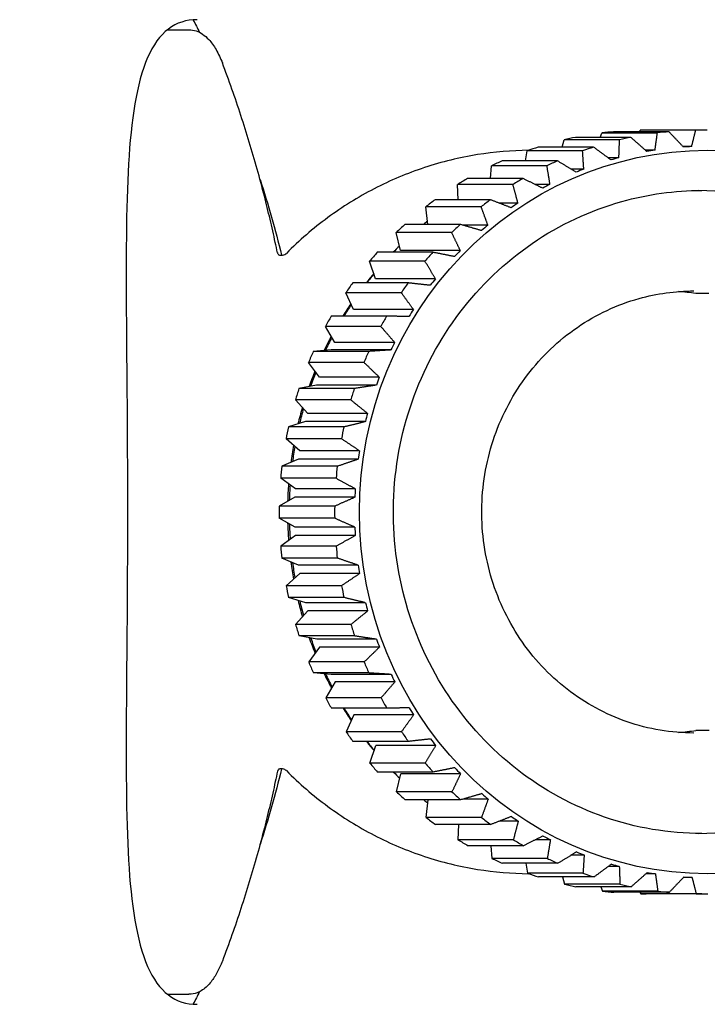
# Model space of a CAD drawing. Units: inches. Extents: x -6318 to -5051, y 124 to 1074.
# Drawn here: x -5771 to -5770, y 960 to 961 of the extents above; entities that cross this region are included whole.
import ezdxf

# ---------------------------------------------------------------- set-up
doc = ezdxf.new("R2010")
doc.units = ezdxf.units.IN
doc.header["$MEASUREMENT"] = 0
doc.layers.add('CONTROL-PANEL-STD', color=7, linetype='CONTINUOUS')
doc.layers.add('MKUP-STD', color=7, linetype='CONTINUOUS')

msp = doc.modelspace()

# ---------------------------------------------------------------- wipeouts: each hides what was drawn before it
msp.add_wipeout([(-5770.04608, 982.02385), (-5791.28757, 982.02385), (-5791.68943, 981.44534), (-5791.68943, 939.22735), (-5791.28757, 938.64885), (-5770.04608, 938.64885)]).dxf.layer = 'CONTROL-PANEL-STD'

# ---------------------------------------------------------------- next in the draw order: wipeouts: each hides what was drawn before it
msp.add_wipeout([(-5768.92108, 975.33635), (-5772.92958, 975.33635), (-5772.92958, 945.33635), (-5768.92958, 945.33635)]).dxf.layer = 'MKUP-STD'

# ---------------------------------------------------------------- next in the draw order: linework, layer by layer
at = {"layer": 'MKUP-STD'}
for p, q in [((-5770.78097, 960.80879), (-5770.75999, 960.80879)), ((-5770.28983, 960.70887), (-5770.34409, 960.70887)), ((-5770.31859, 960.70887), (-5770.31784, 960.71031)), ((-5770.26358, 960.71031), (-5770.31784, 960.71031)), ((-5770.25769, 960.71036), (-5770.31195, 960.71036)), ((-5770.39446, 960.69377), (-5770.39245, 960.70087)), ((-5770.33819, 960.70087), (-5770.39245, 960.70087)), ((-5770.32708, 960.70333), (-5770.38134, 960.70333)), ((-5770.35709, 960.70333), (-5770.35538, 960.70762)), ((-5770.30112, 960.70762), (-5770.35538, 960.70762)), ((-5770.43038, 960.6803), (-5770.42863, 960.69012)), ((-5770.37437, 960.69012), (-5770.42863, 960.69012)), ((-5770.36358, 960.69377), (-5770.41784, 960.69377)), ((-5770.30347, 960.6908), (-5770.31285, 960.6908)), ((-5770.26758, 960.69431), (-5770.27599, 960.69431)), ((-5770.39891, 960.6803), (-5770.45317, 960.6803)), ((-5770.33881, 960.68341), (-5770.34947, 960.68341)), ((-5770.46447, 960.66306), (-5770.46354, 960.67549)), ((-5770.40928, 960.67549), (-5770.46354, 960.67549)), ((-5770.37321, 960.67222), (-5770.38559, 960.67222)), ((-5770.4327, 960.66306), (-5770.48696, 960.66306)), ((-5770.44253, 960.65715), (-5770.49679, 960.65715)), ((-5770.4964, 960.64224), (-5770.49679, 960.65715)), ((-5770.4063, 960.65734), (-5770.4211, 960.65734)), ((-5770.46457, 960.64224), (-5770.51883, 960.64224)), ((-5770.47375, 960.63529), (-5770.52801, 960.63529)), ((-5770.52582, 960.61807), (-5770.52801, 960.63529)), ((-5770.43772, 960.63895), (-5770.4561, 960.63895)), ((-5770.49417, 960.61807), (-5770.54843, 960.61807)), ((-5770.46711, 960.61725), (-5770.49134, 960.61725)), ((-5770.5026, 960.61016), (-5770.55686, 960.61016)), ((-5770.55277, 960.59246), (-5770.55686, 960.61016)), ((-5770.66841, 960.58475), (-5770.66841, 960.58475)), ((-5770.52118, 960.59081), (-5770.57544, 960.59081)), ((-5770.49417, 960.59246), (-5770.55277, 960.59246)), ((-5770.52877, 960.58203), (-5770.58303, 960.58203)), ((-5770.57718, 960.56487), (-5770.58303, 960.58203)), ((-5770.51858, 960.56487), (-5770.57718, 960.56487)), ((-5770.54531, 960.56077), (-5770.59957, 960.56077)), ((-5770.55198, 960.55121), (-5770.60623, 960.55121)), ((-5770.59869, 960.53478), (-5770.60623, 960.55121)), ((-5770.2506, 960.5503), (-5770.26362, 960.5503)), ((-5770.56628, 960.52826), (-5770.62054, 960.52826)), ((-5770.54009, 960.53478), (-5770.59869, 960.53478)), ((-5770.57195, 960.51803), (-5770.62621, 960.51803)), ((-5770.61706, 960.50251), (-5770.62621, 960.51803)), ((-5770.55846, 960.50251), (-5770.61706, 960.50251)), ((-5770.62069, 960.49509), (-5770.63813, 960.49365)), ((-5770.58387, 960.49365), (-5770.63813, 960.49365)), ((-5770.56209, 960.49509), (-5770.62069, 960.49509)), ((-5770.58849, 960.48286), (-5770.64274, 960.48286)), ((-5770.63208, 960.46842), (-5770.64274, 960.48286)), ((-5770.57348, 960.46842), (-5770.63208, 960.46842)), ((-5770.63495, 960.46065), (-5770.65215, 960.45732)), ((-5770.57635, 960.46065), (-5770.63495, 960.46065)), ((-5770.59789, 960.45732), (-5770.65215, 960.45732)), ((-5770.60139, 960.44609), (-5770.65565, 960.44609)), ((-5770.6436, 960.43289), (-5770.65565, 960.44609)), ((-5770.585, 960.43289), (-5770.6436, 960.43289)), ((-5770.64567, 960.42485), (-5770.66244, 960.41966)), ((-5770.60818, 960.41966), (-5770.66244, 960.41966)), ((-5770.58707, 960.42485), (-5770.64567, 960.42485)), ((-5770.61054, 960.40811), (-5770.6648, 960.40811)), ((-5770.65148, 960.3963), (-5770.6648, 960.40811)), ((-5770.59288, 960.3963), (-5770.65148, 960.3963)), ((-5770.65273, 960.38807), (-5770.66889, 960.3811)), ((-5770.61464, 960.3811), (-5770.66889, 960.3811)), ((-5770.59413, 960.38807), (-5770.65273, 960.38807)), ((-5770.61582, 960.36935), (-5770.67008, 960.36935)), ((-5770.65565, 960.35905), (-5770.67008, 960.36935)), ((-5770.59705, 960.35905), (-5770.65565, 960.35905)), ((-5770.65606, 960.35073), (-5770.67144, 960.34204)), ((-5770.59746, 960.35073), (-5770.65606, 960.35073)), ((-5770.61718, 960.34204), (-5770.67144, 960.34204)), ((-5770.61717, 960.33022), (-5770.67143, 960.33022)), ((-5770.65605, 960.32155), (-5770.67143, 960.33022)), ((-5770.65562, 960.31323), (-5770.67004, 960.30291)), ((-5770.59745, 960.32155), (-5770.65605, 960.32155)), ((-5770.59702, 960.31323), (-5770.65562, 960.31323)), ((-5770.61578, 960.30291), (-5770.67004, 960.30291)), ((-5770.61459, 960.29117), (-5770.66884, 960.29117)), ((-5770.65267, 960.28421), (-5770.66884, 960.29117)), ((-5770.65142, 960.27599), (-5770.66472, 960.26416)), ((-5770.59407, 960.28421), (-5770.65267, 960.28421)), ((-5770.59282, 960.27599), (-5770.65142, 960.27599)), ((-5770.61046, 960.26416), (-5770.66472, 960.26416)), ((-5770.60809, 960.25261), (-5770.66235, 960.25261)), ((-5770.64557, 960.24745), (-5770.66235, 960.25261)), ((-5770.58697, 960.24745), (-5770.64557, 960.24745)), ((-5770.64349, 960.23941), (-5770.65553, 960.22619)), ((-5770.58489, 960.23941), (-5770.64349, 960.23941)), ((-5770.60127, 960.22619), (-5770.65553, 960.22619)), ((-5770.59776, 960.21496), (-5770.65202, 960.21496)), ((-5770.63481, 960.21166), (-5770.65202, 960.21496)), ((-5770.57621, 960.21166), (-5770.63481, 960.21166)), ((-5770.63194, 960.20389), (-5770.64258, 960.18944)), ((-5770.57334, 960.20389), (-5770.63194, 960.20389)), ((-5770.58832, 960.18944), (-5770.64258, 960.18944)), ((-5770.5837, 960.17865), (-5770.63796, 960.17865)), ((-5770.62051, 960.17723), (-5770.63796, 960.17865)), ((-5770.61687, 960.16982), (-5770.62601, 960.15429)), ((-5770.56191, 960.17723), (-5770.62051, 960.17723)), ((-5770.55827, 960.16982), (-5770.61687, 960.16982)), ((-5770.57175, 960.15429), (-5770.62601, 960.15429)), ((-5770.56607, 960.14406), (-5770.62033, 960.14406)), ((-5770.59847, 960.13757), (-5770.60599, 960.12113)), ((-5770.53987, 960.13757), (-5770.59847, 960.13757)), ((-5770.55173, 960.12113), (-5770.60599, 960.12113)), ((-5770.25036, 960.12243), (-5770.26338, 960.12243)), ((-5770.54506, 960.11158), (-5770.59932, 960.11158)), ((-5770.58276, 960.09034), (-5770.57693, 960.1075)), ((-5770.51833, 960.1075), (-5770.57693, 960.1075)), ((-5770.66841, 960.08794), (-5770.66841, 960.08794)), ((-5770.5285, 960.09034), (-5770.58276, 960.09034)), ((-5770.5209, 960.08157), (-5770.57516, 960.08157)), ((-5770.55656, 960.06224), (-5770.55248, 960.07994)), ((-5770.49388, 960.07994), (-5770.55248, 960.07994)), ((-5770.5023, 960.06224), (-5770.55656, 960.06224)), ((-5770.49386, 960.05434), (-5770.54811, 960.05434)), ((-5770.52767, 960.03714), (-5770.52551, 960.05434)), ((-5770.4668, 960.05519), (-5770.49094, 960.05519)), ((-5770.47341, 960.03714), (-5770.52767, 960.03714)), ((-5770.43738, 960.03352), (-5770.45571, 960.03352)), ((-5770.46423, 960.0302), (-5770.51848, 960.0302)), ((-5770.49606, 960.0302), (-5770.49643, 960.01532)), ((-5770.44217, 960.01532), (-5770.49643, 960.01532)), ((-5770.40594, 960.01517), (-5770.4207, 960.01517)), ((-5770.43233, 960.00942), (-5770.48659, 960.00942)), ((-5770.46411, 960.00942), (-5770.46316, 959.99702)), ((-5770.4089, 959.99702), (-5770.46316, 959.99702)), ((-5770.37284, 960.00033), (-5770.3852, 960.00033)), ((-5770.39853, 959.99222), (-5770.45279, 959.99222)), ((-5770.42999, 959.99222), (-5770.42824, 959.98244)), ((-5770.33842, 959.98918), (-5770.34907, 959.98918)), ((-5770.37398, 959.98244), (-5770.42824, 959.98244)), ((-5770.36318, 959.97879), (-5770.41744, 959.97879)), ((-5770.39406, 959.97879), (-5770.39204, 959.97173)), ((-5770.30307, 959.98183), (-5770.31244, 959.98183)), ((-5770.26718, 959.97837), (-5770.27558, 959.97837)), ((-5770.33778, 959.97173), (-5770.39204, 959.97173)), ((-5770.32667, 959.96928), (-5770.38093, 959.96928)), ((-5770.35666, 959.96928), (-5770.35496, 959.96502)), ((-5770.30071, 959.96502), (-5770.35496, 959.96502)), ((-5770.28941, 959.96379), (-5770.34367, 959.96379)), ((-5770.31816, 959.96379), (-5770.31742, 959.96238)), ((-5770.26316, 959.96238), (-5770.31742, 959.96238)), ((-5770.25769, 959.96233), (-5770.31195, 959.96233)), ((-5770.78097, 959.86391), (-5770.75999, 959.86391))]:
    msp.add_line(p, q, dxfattribs=at)
for centre, major_axis, ratio, start_param, end_param in [((-5770.74563, 960.76942), (0.01842, 0.00695), 0.127533, 0, 0.000585), ((-5770.31195, 960.33635), (0, 0.37402), 0.961262, 0.089511, 0.121092), ((-5770.31195, 960.33635), (0, 0.37402), 0.961262, 0, 0.016372), ((-5770.25769, 960.33635), (0, 0.37402), 0.961262, 0.089511, 0.121091), ((-5770.25769, 960.33635), (0, 0.37402), 0.961262, 6.267977, 6.299557), ((-5770.31195, 960.33635), (0, 0.37402), 0.961262, 0.194231, 0.225811), ((-5770.25769, 960.33635), (0, 0.37402), 0.961262, 0.194231, 0.225811), ((-5770.31195, 960.33635), (0, 0.37402), 0.961262, 0.298951, 0.330531), ((-5770.25769, 960.33635), (0, 0.37402), 0.961262, 0.298951, 0.330531), ((-5770.25335, 960.33635), (0, 0.35827), 0.961262, 0.146042, 0.16928), ((-5770.25335, 960.33635), (0, 0.35827), 0.961262, 0.041322, 0.064561), ((-5770.31195, 960.33635), (0, 0.37402), 0.961262, 0.403671, 0.435251), ((-5770.25769, 960.33635), (0, 0.37402), 0.961262, 0.403671, 0.435251), ((-5770.25335, 960.33635), (0, 0.35827), 0.961262, 0.250762, 0.274), ((-5770.25335, 960.33635), (0, 0.35827), 0.961262, 0.355482, 0.37872), ((-5770.31195, 960.33635), (0, 0.37402), 0.961262, 0.50839, 0.539971), ((-5770.25769, 960.33635), (0, 0.37402), 0.961262, 0.50839, 0.539971), ((-5770.25335, 960.33635), (0, 0.35827), 0.961262, 0.460201, 0.48344), ((-5770.26312, 960.33635), (0, 0.31496), 0.961262, 3.150565, 6.274213), ((-5770.31195, 960.33635), (0, 0.37402), 0.961262, 0.61311, 0.64469), ((-5770.31738, 960.33635), (0, 0.35827), 0.961262, 0.546677, 0.547531), ((-5770.25769, 960.33635), (0, 0.37402), 0.961262, 0.61311, 0.64469), ((-5770.25335, 960.33635), (0, 0.35827), 0.961262, 0.564921, 0.588159), ((-5770.31195, 960.33635), (0, 0.37402), 0.961262, 0.71783, 0.74941), ((-5770.31738, 960.33635), (0, 0.35827), 0.961262, 0.651547, 0.665927), ((-5770.25769, 960.33635), (0, 0.37402), 0.961262, 0.71783, 0.74941), ((-5770.25335, 960.33635), (0, 0.35827), 0.961262, 0.669641, 0.692879), ((-5770.31738, 960.33635), (0, 0.35827), 0.961262, 0.756615, 0.780928), ((-5770.31195, 960.33635), (0, 0.37402), 0.961262, 0.82255, 0.85413), ((-5770.3228, 960.33635), (0, -0.35433), 0.961262, 3.907797, 3.911245), ((-5770.25769, 960.33635), (0, 0.37402), 0.961262, 0.82255, 0.85413), ((-5770.25335, 960.33635), (0, 0.35827), 0.961262, 0.774361, 0.797599), ((-5770.3228, 960.33635), (0, -0.35433), 0.961262, 3.992568, 4.026508), ((-5770.31738, 960.33635), (0, 0.35827), 0.961262, 0.861875, 0.893876), ((-5770.25335, 960.33635), (0, 0.35827), 0.961262, 0.879081, 0.902319), ((-5770.31195, 960.33635), (0, 0.37402), 0.961262, 0.927269, 0.95885), ((-5770.25769, 960.33635), (0, 0.37402), 0.961262, 0.927269, 0.95885), ((-5770.29567, 960.33635), (0, 0.21654), 0.961262, 6.1286, 6.210076), ((-5770.3228, 960.33635), (0, -0.35433), 0.961262, 4.098753, 4.140027), ((-5770.31738, 960.33635), (0, 0.35827), 0.961262, 0.967324, 1.005499), ((-5770.31195, 960.33635), (0, 0.37402), 0.961262, 1.031989, 1.063569), ((-5770.25769, 960.33635), (0, 0.37402), 0.961262, 1.031989, 1.063569), ((-5770.25335, 960.33635), (0, 0.35827), 0.961262, 0.9838, 1.007038), ((-5770.3228, 960.33635), (0, -0.35433), 0.961262, 4.2053, 4.249647), ((-5770.31738, 960.33635), (0, 0.35827), 0.961262, 1.072952, 1.113208), ((-5770.25335, 960.33635), (0, 0.35827), 0.961262, 1.08852, 1.111758), ((-5770.31195, 960.33635), (0, 0.37402), 0.961262, 1.136709, 1.168289), ((-5770.25769, 960.33635), (0, 0.37402), 0.961262, 1.136709, 1.168289), ((-5770.3228, 960.33635), (0, -0.35433), 0.961262, 4.312192, 4.358221), ((-5770.31738, 960.33635), (0, 0.35827), 0.961262, 1.178751, 1.219829), ((-5770.25335, 960.33635), (0, 0.35827), 0.961262, 1.19324, 1.216478), ((-5770.31195, 960.33635), (0, 0.37402), 0.961262, 1.241429, 1.273009), ((-5770.25769, 960.33635), (0, 0.37402), 0.961262, 1.241429, 1.273009), ((-5770.3228, 960.33635), (0, -0.35433), 0.961262, 4.419404, 4.466712), ((-5770.31738, 960.33635), (0, 0.35827), 0.961262, 1.284709, 1.326411), ((-5770.25335, 960.33635), (0, 0.35827), 0.961262, 1.29796, 1.321198), ((-5770.31195, 960.33635), (0, 0.37402), 0.961262, 1.346148, 1.377729), ((-5770.25769, 960.33635), (0, 0.37402), 0.961262, 1.346148, 1.377729), ((-5770.3228, 960.33635), (0, -0.35433), 0.961262, 4.526912, 4.57508), ((-5770.31738, 960.33635), (0, 0.35827), 0.961262, 1.390813, 1.432934), ((-5770.25335, 960.33635), (0, 0.35827), 0.961262, 1.402679, 1.425917), ((-5770.31195, 960.33635), (0, 0.37402), 0.961262, 1.450868, 1.482448), ((-5770.25769, 960.33635), (0, 0.37402), 0.961262, 1.450868, 1.482448), ((-5770.3228, 960.33635), (0, -0.35433), 0.961262, 4.634686, 4.683285), ((-5770.31738, 960.33635), (0, 0.35827), 0.961262, 1.497047, 1.539379), ((-5770.25335, 960.33635), (0, 0.35827), 0.961262, 1.507399, 1.530637), ((-5770.31195, 960.33635), (0, 0.37402), 0.961262, 1.555588, 1.587168), ((-5770.25769, 960.33635), (0, 0.37402), 0.961262, 1.555588, 1.587168), ((-5770.3228, 960.33635), (0, -0.35433), 0.961262, 4.742694, 4.79129), ((-5770.31738, 960.33635), (0, 0.35827), 0.961262, 1.603395, 1.645727), ((-5770.25335, 960.33635), (0, 0.35827), 0.961262, 1.612119, 1.635357), ((-5770.31195, 960.33635), (0, 0.37402), 0.961262, 1.660308, 1.691888), ((-5770.25769, 960.33635), (0, 0.37402), 0.961262, 1.660308, 1.691888), ((-5770.3228, 960.33635), (0, -0.35433), 0.961262, 4.850901, 4.899062), ((-5770.31738, 960.33635), (0, 0.35827), 0.961262, 1.709841, 1.751959), ((-5770.25335, 960.33635), (0, 0.35827), 0.961262, 1.716839, 1.740077), ((-5770.31195, 960.33635), (0, 0.37402), 0.961262, 1.765027, 1.796608), ((-5770.25769, 960.33635), (0, 0.37402), 0.961262, 1.765027, 1.796608), ((-5770.3228, 960.33635), (0, -0.35433), 0.961262, 4.95927, 5.006566), ((-5770.31738, 960.33635), (0, 0.35827), 0.961262, 1.816365, 1.858061), ((-5770.25335, 960.33635), (0, 0.35827), 0.961262, 1.821558, 1.844796), ((-5770.31195, 960.33635), (0, 0.37402), 0.961262, 1.869747, 1.901327), ((-5770.25769, 960.33635), (0, 0.37402), 0.961262, 1.869747, 1.901327), ((-5770.3228, 960.33635), (0, -0.35433), 0.961262, 5.067763, 5.113775), ((-5770.31738, 960.33635), (0, 0.35827), 0.961262, 1.922948, 1.964017), ((-5770.25335, 960.33635), (0, 0.35827), 0.961262, 1.926278, 1.949516), ((-5770.31195, 960.33635), (0, 0.37402), 0.961262, 1.974467, 2.006047), ((-5770.25769, 960.33635), (0, 0.37402), 0.961262, 1.974467, 2.006047), ((-5770.3228, 960.33635), (0, -0.35433), 0.961262, 5.176338, 5.220663), ((-5770.31738, 960.33635), (0, 0.35827), 0.961262, 2.029569, 2.069815), ((-5770.25335, 960.33635), (0, 0.35827), 0.961262, 2.030998, 2.054236), ((-5770.31195, 960.33635), (0, 0.37402), 0.961262, 2.079187, 2.110767), ((-5770.25769, 960.33635), (0, 0.37402), 0.961262, 2.079187, 2.110767), ((-5770.3228, 960.33635), (0, -0.35433), 0.961262, 5.286005, 5.327207), ((-5770.31738, 960.33635), (0, 0.35827), 0.961262, 2.137328, 2.175441), ((-5770.25335, 960.33635), (0, 0.35827), 0.961262, 2.135718, 2.158956), ((-5770.31195, 960.33635), (0, 0.37402), 0.961262, 2.183906, 2.215487), ((-5770.25769, 960.33635), (0, 0.37402), 0.961262, 2.183906, 2.215487), ((-5770.29567, 960.33635), (0, -0.21654), 0.961262, 0.073109, 0.155749), ((-5770.3228, 960.33635), (0, -0.35433), 0.961262, 5.39954, 5.433387), ((-5770.31738, 960.33635), (0, 0.35827), 0.961262, 2.248963, 2.280888), ((-5770.25335, 960.33635), (0, 0.35827), 0.961262, 2.240437, 2.263675), ((-5770.31195, 960.33635), (0, 0.37402), 0.961262, 2.288626, 2.320206), ((-5770.25769, 960.33635), (0, 0.37402), 0.961262, 2.288626, 2.320206), ((-5770.25335, 960.33635), (0, 0.35827), 0.961262, 2.345157, 2.368395), ((-5770.3228, 960.33635), (0, -0.35433), 0.961262, 5.514826, 5.516981), ((-5770.31738, 960.33635), (0, 0.35827), 0.961262, 2.361929, 2.386146), ((-5770.31195, 960.33635), (0, 0.37402), 0.961262, 2.393346, 2.424926), ((-5770.31738, 960.33635), (0, 0.35827), 0.961262, 2.476958, 2.491211), ((-5770.25769, 960.33635), (0, 0.37402), 0.961262, 2.393346, 2.424926), ((-5770.25335, 960.33635), (0, 0.35827), 0.961262, 2.449877, 2.473115), ((-5770.31195, 960.33635), (0, 0.37402), 0.961262, 2.498066, 2.529646), ((-5770.25769, 960.33635), (0, 0.37402), 0.961262, 2.498066, 2.529646), ((-5770.25335, 960.33635), (0, 0.35827), 0.961262, 2.554597, 2.577835), ((-5770.31738, 960.33635), (0, 0.35827), 0.961262, 2.595404, 2.596079), ((-5770.31195, 960.33635), (0, 0.37402), 0.961262, 2.602785, 2.634366), ((-5770.25769, 960.33635), (0, 0.37402), 0.961262, 2.602785, 2.634366), ((-5770.25335, 960.33635), (0, 0.35827), 0.961262, 2.659316, 2.682554), ((-5770.31195, 960.33635), (0, 0.37402), 0.961262, 2.707505, 2.739085), ((-5770.25769, 960.33635), (0, 0.37402), 0.961262, 2.707505, 2.739085), ((-5770.25335, 960.33635), (0, -0.35827), 0.961262, 5.905629, 5.928867), ((-5770.25335, 960.33635), (0, -0.35827), 0.961262, 6.010349, 6.033587), ((-5770.31195, 960.33635), (0, -0.37402), 0.961262, 5.953818, 5.985398), ((-5770.25769, 960.33635), (0, -0.37402), 0.961262, 5.953818, 5.985398), ((-5770.25335, 960.33635), (0, -0.35827), 0.961262, 6.115068, 6.138306), ((-5770.25335, 960.33635), (0, -0.35827), 0.961262, 6.219788, 6.243026), ((-5770.31195, 960.33635), (0, -0.37402), 0.961262, 6.058537, 6.090118), ((-5770.25769, 960.33635), (0, -0.37402), 0.961262, 6.058537, 6.090118), ((-5770.31195, 960.33635), (0, -0.37402), 0.961262, 6.163257, 6.194837), ((-5770.31195, 960.33635), (0, -0.37402), 0.961262, 6.267977, 6.283185), ((-5770.25769, 960.33635), (0, -0.37402), 0.961262, 6.163257, 6.194837), ((-5770.25769, 960.33635), (0, -0.37402), 0.961262, 6.267977, 6.299557), ((-5770.74563, 959.90328), (0.01842, -0.00695), 0.127533, 6.282601, 6.283185)]:
    msp.add_ellipse(centre, major_axis=major_axis, ratio=ratio, start_param=start_param, end_param=end_param, dxfattribs=at)
msp.add_ellipse((-5770.25227, 960.33635), major_axis=(0, -0.35433), ratio=0.961262, dxfattribs=at)
for points, knots in [([(-5770.7519, 960.81863), (-5770.76239, 960.81863), (-5770.77194, 960.81566), (-5770.78826, 960.80327), (-5770.79505, 960.79386), (-5770.81129, 960.7568), (-5770.81657, 960.71982), (-5770.82155, 960.63497), (-5770.8216, 960.58121), (-5770.82078, 960.46258), (-5770.82011, 960.39766), (-5770.82011, 960.27504), (-5770.82078, 960.21012), (-5770.8216, 960.09148), (-5770.82155, 960.03772), (-5770.81657, 959.95288), (-5770.81129, 959.9159), (-5770.79505, 959.87883), (-5770.78826, 959.86943), (-5770.77194, 959.85704), (-5770.76239, 959.85406), (-5770.7519, 959.85406)], [0, 0, 0, 0, 0.233847, 0.233847, 0.467694, 0.467694, 0.935388, 0.935388, 1.402565, 1.402565, 1.869742, 1.869742, 2.336919, 2.336919, 2.804096, 2.804096, 3.27179, 3.27179, 3.505637, 3.505637, 3.739484, 3.739484, 3.739484, 3.739484]), ([(-5770.75999, 960.80879), (-5770.75756, 960.80879), (-5770.75511, 960.80837), (-5770.75058, 960.80687), (-5770.74846, 960.80577), (-5770.74434, 960.80298), (-5770.74237, 960.8012), (-5770.73792, 960.79636), (-5770.73554, 960.79299), (-5770.73103, 960.78532), (-5770.7289, 960.78084), (-5770.72722, 960.77637)], [0, 0, 0, 0, 0.0193419, 0.0193419, 0.0388199, 0.0388199, 0.0617037, 0.0617037, 0.0952244, 0.0952244, 0.1317638, 0.1317638, 0.1317638, 0.1317638]), ([(-5770.68604, 960.6458), (-5770.68831, 960.65466), (-5770.69067, 960.6635), (-5770.69559, 960.68111), (-5770.69814, 960.68989), (-5770.70344, 960.70738), (-5770.70619, 960.71609), (-5770.71187, 960.73344), (-5770.71481, 960.74208), (-5770.72087, 960.75928), (-5770.724, 960.76785), (-5770.72722, 960.77637)], [1.8361494, 1.8361494, 1.8361494, 1.8361494, 1.8595012, 1.8595012, 1.8828531, 1.8828531, 1.906205, 1.906205, 1.9295569, 1.9295569, 1.9529088, 1.9529088, 1.9529088, 1.9529088]), ([(-5770.42709, 960.69067), (-5770.44393, 960.69052), (-5770.46076, 960.6891), (-5770.49497, 960.68357), (-5770.51233, 960.67933), (-5770.54617, 960.66813), (-5770.56265, 960.66118), (-5770.59434, 960.64477), (-5770.60954, 960.63531), (-5770.63833, 960.61411), (-5770.65191, 960.60238), (-5770.66452, 960.58967)], [3.149869, 3.149869, 3.149869, 3.149869, 3.2955658, 3.2955658, 3.4495384, 3.4495384, 3.6035111, 3.6035111, 3.7574837, 3.7574837, 3.9114563, 3.9114563, 3.9114563, 3.9114563]), ([(-5770.25769, 960.02139), (-5770.28999, 960.02139), (-5770.32229, 960.02684), (-5770.38358, 960.04809), (-5770.41258, 960.06388), (-5770.46429, 960.10418), (-5770.48701, 960.12866), (-5770.52386, 960.18382), (-5770.53801, 960.21446), (-5770.55634, 960.27881), (-5770.56053, 960.3125), (-5770.55856, 960.37953), (-5770.5524, 960.41286), (-5770.53036, 960.47584), (-5770.51447, 960.50546), (-5770.47458, 960.55806), (-5770.45056, 960.58101), (-5770.39679, 960.61792), (-5770.36703, 960.63185), (-5770.31044, 960.64768), (-5770.28407, 960.65131), (-5770.25769, 960.65131)], [6.283185, 6.283185, 6.283185, 6.283185, 6.60489, 6.60489, 6.926195, 6.926195, 7.246557, 7.246557, 7.565931, 7.565931, 7.884641, 7.884641, 8.203153, 8.203153, 8.521957, 8.521957, 8.841501, 8.841501, 9.162056, 9.162056, 9.424778, 9.424778, 9.424778, 9.424778]), ([(-5770.67321, 960.59024), (-5770.67391, 960.59365), (-5770.67464, 960.59707), (-5770.67619, 960.60427), (-5770.67703, 960.60806), (-5770.67874, 960.61563), (-5770.67961, 960.61942), (-5770.68139, 960.62697), (-5770.68229, 960.63074), (-5770.68414, 960.63828), (-5770.68509, 960.64204), (-5770.68604, 960.6458)], [1.78765924, 1.78765924, 1.78765924, 1.78765924, 1.79655033, 1.79655033, 1.80645007, 1.80645007, 1.81634982, 1.81634982, 1.82624957, 1.82624957, 1.83614932, 1.83614932, 1.83614932, 1.83614932]), ([(-5770.67334, 960.59052), (-5770.67334, 960.59052), (-5770.67332, 960.59046), (-5770.67318, 960.59018), (-5770.67303, 960.58991), (-5770.67257, 960.58921), (-5770.67223, 960.58877), (-5770.67179, 960.58829), (-5770.67175, 960.58825), (-5770.67172, 960.58822)], [0.01320619, 0.01320619, 0.01320619, 0.01320619, 0.01761605, 0.01761605, 0.02386651, 0.02386651, 0.03088156, 0.03088156, 0.03146038, 0.03146038, 0.03146038, 0.03146038]), ([(-5770.67214, 960.58838), (-5770.67214, 960.58838), (-5770.6721, 960.58836), (-5770.67176, 960.58822), (-5770.67077, 960.5879), (-5770.66789, 960.58793), (-5770.666, 960.58862), (-5770.66476, 960.58943), (-5770.66456, 960.58963), (-5770.66452, 960.58967)], [0.0295368, 0.0295368, 0.0295368, 0.0295368, 0.0374967, 0.0374967, 0.0737485, 0.0737485, 0.1218559, 0.1218559, 0.1435662, 0.1435662, 0.1435662, 0.1435662]), ([(-5770.26529, 960.11981), (-5770.28749, 960.11981), (-5770.30969, 960.12355), (-5770.35184, 960.13813), (-5770.37177, 960.14896), (-5770.40735, 960.17661), (-5770.42299, 960.19342), (-5770.44838, 960.23131), (-5770.45814, 960.25237), (-5770.4708, 960.29662), (-5770.4737, 960.3198), (-5770.47237, 960.36592), (-5770.46814, 960.38886), (-5770.45297, 960.4322), (-5770.44203, 960.45259), (-5770.41455, 960.48878), (-5770.39801, 960.50457), (-5770.36099, 960.52995), (-5770.3405, 960.53952), (-5770.30157, 960.5504), (-5770.28343, 960.55288), (-5770.26529, 960.55288)], [6.283185, 6.283185, 6.283185, 6.283185, 6.604162, 6.604162, 6.924913, 6.924913, 7.245124, 7.245124, 7.564767, 7.564767, 7.884024, 7.884024, 8.203166, 8.203166, 8.522476, 8.522476, 8.842216, 8.842216, 9.162537, 9.162537, 9.424778, 9.424778, 9.424778, 9.424778]), ([(-5770.67321, 960.08246), (-5770.67391, 960.07904), (-5770.67464, 960.07563), (-5770.67619, 960.06843), (-5770.67703, 960.06464), (-5770.67874, 960.05706), (-5770.67961, 960.05328), (-5770.68139, 960.04573), (-5770.68229, 960.04195), (-5770.68414, 960.03442), (-5770.68509, 960.03065), (-5770.68604, 960.0269)], [4.92925189, 4.92925189, 4.92925189, 4.92925189, 4.93814298, 4.93814298, 4.94804273, 4.94804273, 4.95794248, 4.95794248, 4.96784222, 4.96784222, 4.97774197, 4.97774197, 4.97774197, 4.97774197]), ([(-5770.67172, 960.08448), (-5770.67193, 960.08425), (-5770.67213, 960.08403), (-5770.6726, 960.08344), (-5770.67284, 960.08309), (-5770.67313, 960.08261), (-5770.67321, 960.08245), (-5770.67332, 960.08223), (-5770.67334, 960.08217), (-5770.67334, 960.08217)], [0.00386327, 0.00386327, 0.00386327, 0.00386327, 0.0074664, 0.0074664, 0.01356825, 0.01356825, 0.01781239, 0.01781239, 0.02213646, 0.02213646, 0.02213646, 0.02213646]), ([(-5770.66452, 960.08303), (-5770.6646, 960.08311), (-5770.66557, 960.08394), (-5770.66873, 960.0849), (-5770.67081, 960.08476), (-5770.67197, 960.0844), (-5770.67214, 960.08432), (-5770.67214, 960.08432)], [0, 0, 0, 0, 0.0465516, 0.0465516, 0.0959234, 0.0959234, 0.1139562, 0.1139562, 0.1139562, 0.1139562]), ([(-5770.66452, 960.08303), (-5770.65191, 960.07031), (-5770.63833, 960.05858), (-5770.60954, 960.03739), (-5770.59434, 960.02793), (-5770.56265, 960.01151), (-5770.54617, 960.00457), (-5770.51233, 959.99337), (-5770.49497, 959.98912), (-5770.46076, 959.9836), (-5770.44393, 959.98217), (-5770.42709, 959.98203)], [5.5133216, 5.5133216, 5.5133216, 5.5133216, 5.6672944, 5.6672944, 5.8212671, 5.8212671, 5.9752398, 5.9752398, 6.1292126, 6.1292126, 6.2749089, 6.2749089, 6.2749089, 6.2749089]), ([(-5770.68604, 960.0269), (-5770.68831, 960.01803), (-5770.69067, 960.00919), (-5770.69559, 959.99158), (-5770.69814, 959.98281), (-5770.70344, 959.96532), (-5770.70619, 959.95661), (-5770.71187, 959.93926), (-5770.71481, 959.93062), (-5770.72087, 959.91341), (-5770.724, 959.90485), (-5770.72722, 959.89632)], [4.977742, 4.977742, 4.977742, 4.977742, 5.0010939, 5.0010939, 5.0244458, 5.0244458, 5.0477977, 5.0477977, 5.0711495, 5.0711495, 5.0945014, 5.0945014, 5.0945014, 5.0945014]), ([(-5770.72723, 959.89629), (-5770.72863, 959.89259), (-5770.73033, 959.88887), (-5770.73404, 959.88209), (-5770.73607, 959.87895), (-5770.74069, 959.8731), (-5770.74336, 959.87037), (-5770.74817, 959.86712), (-5770.74992, 959.86618), (-5770.75434, 959.86448), (-5770.75717, 959.86391), (-5770.75999, 959.86391)], [0.0000791, 0.0000791, 0.0000791, 0.0000791, 0.030427, 0.030427, 0.0601178, 0.0601178, 0.0930147, 0.0930147, 0.1094201, 0.1094201, 0.1318061, 0.1318061, 0.1318061, 0.1318061])]:
    msp.add_open_spline(points, degree=3, knots=knots, dxfattribs=at)
for points in [[(-5770.75583, 960.81849), (-5770.75372, 960.81443), (-5770.75163, 960.81035), (-5770.74958, 960.80626)], [(-5770.69032, 960.66208), (-5770.68237, 960.63766), (-5770.67532, 960.6129), (-5770.66918, 960.58793)], [(-5770.66918, 960.08477), (-5770.67531, 960.05982), (-5770.68236, 960.03507), (-5770.69032, 960.01062)], [(-5770.74958, 959.86644), (-5770.75163, 959.86234), (-5770.75372, 959.85827), (-5770.75583, 959.85421)]]:
    msp.add_open_spline(points, degree=3, dxfattribs=at)
for points, weights in [([(-5770.27557, 960.69387), (-5770.28253, 960.70121), (-5770.28983, 960.70887)], [1.62615617308, 1.60352593939, 1.58023339224]), ([(-5770.26758, 960.69431), (-5770.2656, 960.70214), (-5770.26358, 960.71031)], [1.63446378038, 1.61171793473, 1.58830639203]), ([(-5770.33881, 960.68341), (-5770.33849, 960.69195), (-5770.33819, 960.70087)], [1.59651280374, 1.57429509893, 1.55142715404]), ([(-5770.31137, 960.68949), (-5770.31904, 960.69626), (-5770.32708, 960.70333)], [1.60794562809, 1.58556881987, 1.56253711516]), ([(-5770.30347, 960.6908), (-5770.3023, 960.69903), (-5770.30112, 960.70762)], [1.61536727896, 1.59288718745, 1.56974917666]), ([(-5770.37321, 960.67222), (-5770.37376, 960.68097), (-5770.37437, 960.69012)], [1.57810692829, 1.55614536661, 1.53354106132]), ([(-5770.34654, 960.68125), (-5770.35486, 960.68738), (-5770.36358, 960.69377)], [1.59005842245, 1.56793053937, 1.54515504501]), ([(-5770.38068, 960.66923), (-5770.38959, 960.67465), (-5770.39891, 960.6803)], [1.57269053214, 1.55080434784, 1.52827762601]), ([(-5770.4063, 960.65734), (-5770.40774, 960.66622), (-5770.40928, 960.67549)], [1.56035131124, 1.53863684409, 1.51628686501]), ([(-5770.41343, 960.65356), (-5770.42284, 960.65821), (-5770.4327, 960.66306)], [1.5560322434, 1.53437788212, 1.51208976799]), ([(-5770.43772, 960.63895), (-5770.44006, 960.64786), (-5770.44253, 960.65715)], [1.54367866718, 1.52219622281, 1.50008505704]), ([(-5770.44443, 960.63441), (-5770.45427, 960.63824), (-5770.46457, 960.64224)], [1.54026606792, 1.51883111534, 1.49676883131]), ([(-5770.46711, 960.61725), (-5770.47034, 960.62608), (-5770.47375, 960.63529)], [1.52872670021, 1.50745233369, 1.48555533554]), ([(-5770.47333, 960.612), (-5770.48351, 960.61497), (-5770.49417, 960.61807)], [1.52556474322, 1.50433437974, 1.48248267247]), ([(-5770.49417, 960.59246), (-5770.49828, 960.60112), (-5770.5026, 960.61016)], [1.51496601173, 1.49388314404, 1.47218324925]), ([(-5770.49982, 960.58657), (-5770.51026, 960.58865), (-5770.52118, 960.59081)], [1.51208934009, 1.49104650604, 1.46938781659]), ([(-5770.51858, 960.56487), (-5770.52355, 960.57327), (-5770.52877, 960.58203)], [1.50254736676, 1.48163732222, 1.46011530857]), ([(-5770.52362, 960.5584), (-5770.53421, 960.55956), (-5770.54531, 960.56077)], [1.49998749787, 1.47911307748, 1.45762773058]), ([(-5770.54009, 960.53478), (-5770.54589, 960.54282), (-5770.55198, 960.55121)], [1.49160682654, 1.4708490345, 1.44948372928]), ([(-5770.54445, 960.52779), (-5770.55511, 960.52802), (-5770.56628, 960.52826)], [1.49108153963, 1.47033105848, 1.44897327814]), ([(-5770.57195, 960.51803), (-5770.56504, 960.5101), (-5770.55846, 960.50251)], [1.44718829968, 1.46851976998, 1.48924468919]), ([(-5770.56209, 960.49509), (-5770.57273, 960.49439), (-5770.58387, 960.49365)], [1.49530864592, 1.47449933828, 1.45308100979]), ([(-5770.57348, 960.46842), (-5770.58081, 960.47549), (-5770.58849, 960.48286)], [1.49765445921, 1.4768125062, 1.4553605769]), ([(-5770.57635, 960.46065), (-5770.58687, 960.45902), (-5770.59789, 960.45732)], [1.50243939362, 1.4815308518, 1.46001038485]), ([(-5770.585, 960.43289), (-5770.59301, 960.43935), (-5770.60139, 960.44609)], [1.50422075534, 1.48328742326, 1.46174144052]), ([(-5770.58707, 960.42485), (-5770.59738, 960.42231), (-5770.60818, 960.41966)], [1.50767424269, 1.48669285052, 1.46509740112]), ([(-5770.59288, 960.3963), (-5770.60151, 960.40208), (-5770.61054, 960.40811)], [1.50887163586, 1.48787358017, 1.46626097956]), ([(-5770.59413, 960.38807), (-5770.60415, 960.38466), (-5770.61464, 960.3811)], [1.51095583903, 1.48992877896, 1.46828632513]), ([(-5770.59705, 960.35905), (-5770.60621, 960.36409), (-5770.61582, 960.36935)], [1.51155614475, 1.49052073048, 1.46886967795]), ([(-5770.59746, 960.35073), (-5770.60709, 960.34648), (-5770.61718, 960.34204)], [1.51224822877, 1.49120318319, 1.46954221746]), ([(-5770.59745, 960.32155), (-5770.60708, 960.32579), (-5770.61717, 960.33022)], [1.51224486997, 1.49119987103, 1.4695389533]), ([(-5770.59702, 960.31323), (-5770.60618, 960.30818), (-5770.61578, 960.30291)], [1.51153725223, 1.49050210098, 1.46885131916]), ([(-5770.59407, 960.28421), (-5770.60409, 960.28762), (-5770.61459, 960.29117)], [1.51093026572, 1.48990356143, 1.46826147379]), ([(-5770.59282, 960.27599), (-5770.60143, 960.2702), (-5770.61046, 960.26416)], [1.50883069901, 1.48783321313, 1.46622119902]), ([(-5770.58697, 960.24745), (-5770.59729, 960.24997), (-5770.60809, 960.25261)], [1.50762673505, 1.48664600391, 1.46505123489]), ([(-5770.58489, 960.23941), (-5770.59289, 960.23294), (-5770.60127, 960.22619)], [1.50415822267, 1.48322576091, 1.46168067398]), ([(-5770.57621, 960.21166), (-5770.58673, 960.21327), (-5770.59776, 960.21496)], [1.50237047215, 1.48146288934, 1.45994340948]), ([(-5770.57334, 960.20389), (-5770.58065, 960.19682), (-5770.58832, 960.18944)], [1.49757101585, 1.47673022418, 1.45527949022]), ([(-5770.56191, 960.17723), (-5770.57255, 960.17792), (-5770.5837, 960.17865)], [1.49521906573, 1.47441100464, 1.45299395917]), ([(-5770.55827, 960.16982), (-5770.56485, 960.16222), (-5770.57175, 960.15429)], [1.48914124936, 1.46841776976, 1.4470877812]), ([(-5770.54423, 960.14455), (-5770.5549, 960.14431), (-5770.56607, 960.14406)], [1.49108126859, 1.47033079082, 1.44897301394]), ([(-5770.53987, 960.13757), (-5770.54566, 960.12953), (-5770.55173, 960.12113)], [1.49171978408, 1.47096042047, 1.4495934977]), ([(-5770.52337, 960.11397), (-5770.53396, 960.1128), (-5770.54506, 960.11158)], [1.50011388402, 1.4792377047, 1.45775054739]), ([(-5770.51833, 960.1075), (-5770.52329, 960.09911), (-5770.5285, 960.09034)], [1.50267743273, 1.48176557822, 1.46024170164]), ([(-5770.49954, 960.08583), (-5770.50997, 960.08374), (-5770.5209, 960.08157)], [1.51223174129, 1.49118692516, 1.46952619559]), ([(-5770.49388, 960.07994), (-5770.49798, 960.07128), (-5770.5023, 960.06224)], [1.51511176112, 1.49402686549, 1.47232488343]), ([(-5770.47302, 960.06043), (-5770.4832, 960.05745), (-5770.49386, 960.05434)], [1.52572159929, 1.50448905286, 1.48263509874]), ([(-5770.4668, 960.05519), (-5770.47002, 960.04636), (-5770.47341, 960.03714)], [1.52888653614, 1.50760994535, 1.48571065784]), ([(-5770.44409, 960.03805), (-5770.45393, 960.03421), (-5770.46423, 960.0302)], [1.54043566032, 1.51899834726, 1.49693363367]), ([(-5770.43738, 960.03352), (-5770.43971, 960.02462), (-5770.44217, 960.01532)], [1.54385083846, 1.52236599844, 1.50025236691]), ([(-5770.41308, 960.01894), (-5770.42248, 960.01429), (-5770.43233, 960.00942)], [1.55621271402, 1.53455584116, 1.51226514195]), ([(-5770.40594, 960.01517), (-5770.40738, 960.00629), (-5770.4089, 959.99702)], [1.56054425371, 1.53882710157, 1.51647435891]), ([(-5770.38031, 960.00331), (-5770.38921, 959.99789), (-5770.39853, 959.99222)], [1.57287990372, 1.55099108372, 1.52846164903]), ([(-5770.37284, 960.00033), (-5770.37338, 959.99158), (-5770.37398, 959.98244)], [1.57830817747, 1.55634381546, 1.53373662789]), ([(-5770.34615, 959.99133), (-5770.35447, 959.9852), (-5770.36318, 959.97879)], [1.5902546202, 1.56812400668, 1.54534570197]), ([(-5770.33842, 959.98918), (-5770.33809, 959.98064), (-5770.33778, 959.97173)], [1.59672015471, 1.57449956439, 1.55162864955]), ([(-5770.31098, 959.98313), (-5770.31864, 959.97636), (-5770.32667, 959.96928)], [1.60814650242, 1.58576689844, 1.56273231613]), ([(-5770.30307, 959.98183), (-5770.3019, 959.97361), (-5770.30071, 959.96502)], [1.61557845994, 1.5930954299, 1.56995439458]), ([(-5770.27517, 959.9788), (-5770.28212, 959.97146), (-5770.28941, 959.96379)], [1.62635952317, 1.60372645951, 1.58043099957]), ([(-5770.26718, 959.97837), (-5770.2652, 959.97054), (-5770.26316, 959.96238)], [1.63467647763, 1.61192767206, 1.58851308282])]:
    msp.add_rational_spline(points, weights, degree=2, dxfattribs=at)

doc.saveas('drawing.dxf')
